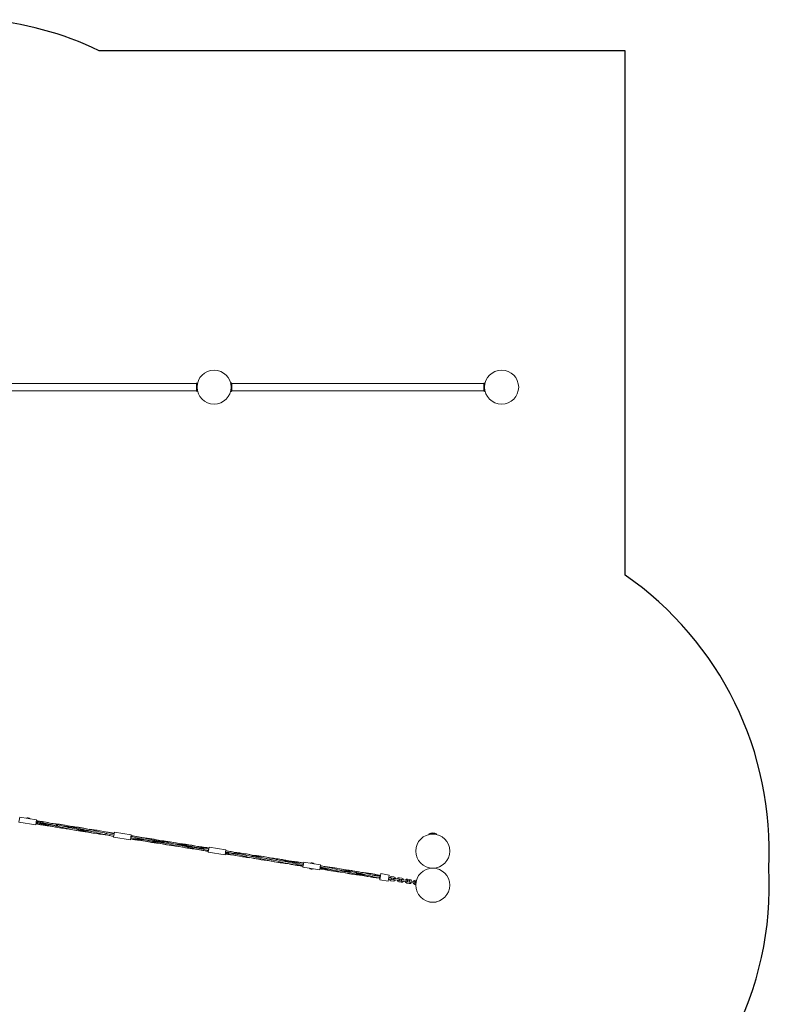
# Model space of a CAD drawing. Units: millimetres. Extents: x -4534 to 5005, y -3372 to 9989.
# Drawn here: x 1459 to 4979, y 1427 to 6051 of the extents above; entities that cross this region are included whole.
import ezdxf

# ---------------------------------------------------------------- set-up
doc = ezdxf.new("R2010")
doc.units = ezdxf.units.MM
doc.layers.add('Opvangzone', color=7, linetype='Continuous', true_color=0x00a19a)
doc.layers.add('Toestel 2D', color=7, linetype='Continuous', lineweight=20)

# ---------------------------------------------------------------- blocks, each defined once
blk = doc.blocks.new('WP-SC03-1')
at = {"layer": 'Opvangzone'}
blk.add_lwpolyline([(4976.5, 2066.6, 0.258768), (4301.9, 3442.9), (4301.9, 5905.2), (1832.1, 5905.2)], format="xyb", dxfattribs=at)
for centre, radius, start, end in [((1179.8, 4554.5), 1500, 64.2211, 85.8939), ((3398.6, 1986.6), 1580, 241.5717, 2.9023)]:
    blk.add_arc(centre, radius, start, end, dxfattribs=at)
at = {"layer": 'Toestel 2D'}
for p, q in [((1104.9, 4342.1), (2288.9, 4342.1)), ((1104.9, 4308.4), (2288.9, 4308.4)), ((2288.9, 4342.1), (2291.9, 4345.1)), ((2288.9, 4325.2), (2288.9, 4342.1)), ((2288.9, 4308.4), (2288.9, 4325.2)), ((2288.9, 4308.4), (2291.9, 4305.4)), ((2291.9, 4345.1), (2291.9, 4325.2)), ((2291.9, 4325.2), (2291.9, 4305.4)), ((2449.3, 4345.2), (2451.9, 4345.2)), ((2449.3, 4305.2), (2451.9, 4305.2)), ((2451.9, 4332.2), (2451.9, 4345.2)), ((2454.9, 4342.1), (2451.9, 4345.1)), ((2451.9, 4332.2), (2451.9, 4318.2)), ((2451.9, 4305.2), (2451.9, 4318.2)), ((2454.9, 4308.4), (2451.9, 4305.4)), ((3638.9, 4342.1), (2454.9, 4342.1)), ((2454.9, 4342.1), (2454.9, 4325.2)), ((2454.9, 4325.2), (2454.9, 4308.4)), ((3638.9, 4308.4), (2454.9, 4308.4)), ((3638.9, 4342.1), (3641.9, 4345.1)), ((3638.9, 4325.2), (3638.9, 4342.1)), ((3638.9, 4308.4), (3638.9, 4325.2)), ((3638.9, 4308.4), (3641.9, 4305.4)), ((3641.9, 4345.1), (3641.9, 4325.2)), ((3641.9, 4325.2), (3641.9, 4305.4)), ((1455.9, 2282.1), (1459.6, 2305.8)), ((1455.9, 2282.1), (1534.9, 2269.6)), ((1459.6, 2305.8), (1538.7, 2293.3)), ((1534.9, 2269.6), (1538.7, 2293.3)), ((1536.6, 2280.1), (1541.3, 2279.3)), ((1716.2, 2251.6), (1798.1, 2238.7)), ((1900.3, 2211.7), (1904.1, 2235.4)), ((1904.1, 2235.4), (1983.1, 2222.9)), ((1979.4, 2199.2), (1983.1, 2222.9)), ((3380.6, 2227.6), (3416.6, 2227.6)), ((3415.6, 2226.6), (3381.6, 2226.6)), ((3391.4, 2226.2), (3391.4, 2226.6)), ((3405.8, 2226.2), (3405.8, 2226.6)), ((1900.3, 2211.7), (1979.4, 2199.2)), ((1981.5, 2212.4), (1983.6, 2212.1)), ((2001.9, 2206.4), (2054.9, 2198)), ((2057.8, 2197.5), (2140.4, 2184.4)), ((2187.5, 2179.8), (2270.2, 2166.7)), ((2273.1, 2166.2), (2326, 2157.8)), ((2292.4, 2161.8), (2292.4, 2161.8)), ((2344.3, 2152.1), (2346.5, 2151.8)), ((2344.8, 2141.3), (2348.6, 2165)), ((2344.8, 2141.3), (2423.8, 2128.8)), ((2348.6, 2165), (2427.6, 2152.5)), ((2423.8, 2128.8), (2427.6, 2152.5)), ((2786.7, 2084.9), (2791.4, 2084.1)), ((2789.3, 2070.9), (2793, 2094.6)), ((2793, 2094.6), (2872, 2082.1)), ((2868.3, 2058.4), (2872, 2082.1)), ((2789.3, 2070.9), (2868.3, 2058.4)), ((2869.9, 2068.9), (2910.9, 2062.4)), ((2980.8, 2051.3), (2996.5, 2048.9)), ((3043.4, 2044.2), (3059.1, 2041.7)), ((3149.3, 2010.9), (3154, 2040.5)), ((3154, 2040.5), (3193.5, 2034.2)), ((3392.6, 2066.3), (3392.6, 2066.8)), ((3404.6, 2066.3), (3404.6, 2066.8)), ((3129.1, 2030.6), (3138.9, 2029.1)), ((3148.7, 2029.2), (3145.9, 2029.6)), ((3145.9, 2023.6), (3147.7, 2023.3)), ((3147.7, 2023.3), (3151.2, 2022.7)), ((3148.7, 2029.2), (3152.1, 2028.6)), ((3149.3, 2010.9), (3188.8, 2004.6)), ((3188.8, 2004.6), (3193.5, 2034.2)), ((3194.6, 2015.8), (3190.7, 2016.5)), ((3195.6, 2021.8), (3191.6, 2022.4)), ((3194.6, 2015.8), (3201.5, 2014.7)), ((3202.5, 2020.7), (3195.6, 2021.8)), ((3202.4, 2007.5), (3212.8, 2005.9)), ((3203.4, 2013.4), (3213.7, 2011.8)), ((3215, 2019.7), (3204.6, 2021.3)), ((3215.9, 2025.6), (3205.6, 2027.3)), ((3214.9, 2012.6), (3221.8, 2011.5)), ((3222.7, 2017.5), (3215.8, 2018.5)), ((3232.2, 2009.9), (3221.8, 2011.5)), ((3233.1, 2015.8), (3222.7, 2017.5)), ((3232.2, 2009.9), (3239.1, 2008.8)), ((3240, 2014.7), (3233.1, 2015.8)), ((3240, 2001.6), (3250.3, 1999.9)), ((3240.9, 2007.5), (3251.3, 2005.8)), ((3252.5, 2013.7), (3242.2, 2015.4)), ((3253.5, 2019.7), (3243.1, 2021.3)), ((3252.4, 2006.7), (3259.3, 2005.6)), ((3260.3, 2011.5), (3253.4, 2012.6)), ((3269.7, 2003.9), (3259.3, 2005.6)), ((3270.6, 2009.9), (3260.3, 2011.5)), ((3269.7, 2003.9), (3276.6, 2002.8)), ((3277.6, 2008.8), (3270.6, 2009.9)), ((3277.5, 1995.6), (3287.9, 1994)), ((3278.4, 2001.5), (3288.8, 1999.9)), ((3290.1, 2007.8), (3279.7, 2009.4)), ((3291, 2013.7), (3280.6, 2015.4)), ((3289.9, 2000.7), (3296.9, 1999.6)), ((3297.8, 2005.6), (3290.9, 2006.7)), ((3307.2, 1998), (3296.9, 1999.6)), ((3308.2, 2003.9), (3297.8, 2005.6)), ((3307.2, 1998), (3314.1, 1996.9)), ((3315.1, 2002.8), (3308.2, 2003.9)), ((3315, 1989.7), (3318.6, 1989.1)), ((3316, 1995.6), (3319, 1995.1)), ((3320.3, 2003), (3317.2, 2003.5)), ((3321.7, 2008.9), (3318.2, 2009.4)), ((3388.6, 1906.6), (3408.6, 1906.6))]:
    blk.add_line(p, q, dxfattribs=at)
for centre in [(2371.9, 4325.2), (3721.9, 4325.2), (3398.6, 2146.6), (3398.6, 1986.6)]:
    blk.add_circle(centre, 80, dxfattribs=at)
for centre, radius, start, end in [((1497.3, 2287.7), 15, 44.1301, 117.8699), ((3398.6, 2189.1), 42.5, 64.9424, 115.0576), ((3381.6, 2227.6), 1, 180, 270), ((3415.6, 2227.6), 1, 270, 0), ((2830.6, 2076.5), 15, 44.1301, 117.8699), ((2830.6, 2076.5), 15, 224.1301, 297.8699), ((3204, 2017.4), 10, 188.4576, 261), ((3204, 2017.4), 10, 81, 153.5424), ((3204, 2017.4), 4, 219.5904, 261), ((3202, 2017.7), 3, 261, 81), ((3204, 2017.4), 4, 81, 122.4096), ((3215.4, 2015.6), 3, 81, 261), ((3214.4, 2015.7), 10, 261, 333.5424), ((3214.4, 2015.7), 4, 261, 302.4096), ((3214.4, 2015.7), 4, 39.5904, 81), ((3214.4, 2015.7), 10, 8.4576, 81), ((3241.5, 2011.4), 10, 188.4576, 261), ((3241.5, 2011.4), 10, 81, 153.5424), ((3241.5, 2011.4), 4, 219.5904, 261), ((3239.6, 2011.8), 3, 261, 81), ((3241.5, 2011.4), 4, 81, 122.4096), ((3252.9, 2009.6), 3, 81, 261), ((3251.9, 2009.8), 10, 261, 333.5424), ((3251.9, 2009.8), 4, 261, 302.4096), ((3251.9, 2009.8), 4, 39.5904, 81), ((3251.9, 2009.8), 10, 8.4576, 81), ((3279.1, 2005.5), 10, 188.4576, 261), ((3279.1, 2005.5), 10, 81, 153.5424), ((3279.1, 2005.5), 4, 219.5904, 261), ((3277.1, 2005.8), 3, 261, 81), ((3279.1, 2005.5), 4, 81, 122.4096), ((3290.4, 2003.7), 3, 81, 261), ((3289.4, 2003.9), 10, 261, 333.5424), ((3289.4, 2003.9), 4, 261, 302.4096), ((3289.4, 2003.9), 4, 39.5904, 81), ((3289.4, 2003.9), 10, 8.4576, 81), ((3316.6, 1999.5), 10, 188.4576, 261), ((3316.6, 1999.5), 10, 81, 153.5424), ((3316.6, 1999.5), 4, 219.5904, 261), ((3314.6, 1999.9), 3, 261, 81), ((3316.6, 1999.5), 4, 81, 122.4096), ((3389.1, 1926.6), 20, 242.9561, 268.4306), ((3408, 1926.6), 20, 271.5694, 297.0439)]:
    blk.add_arc(centre, radius, start, end, dxfattribs=at)
for points in [[(1563.5, 2269.1), (1554.2, 2270.6), (1544.9, 2272.3), (1535.6, 2274.2)], [(1536.3, 2278.3), (1543, 2277.3), (1549.8, 2276.5), (1556.6, 2275.6)], [(1537.9, 2288.7), (1547.3, 2287.6), (1556.7, 2286.4), (1566, 2284.9)], [(1606.4, 2263.7), (1592, 2265.1), (1577.7, 2266.9), (1563.5, 2269.1)], [(1586.4, 2274.9), (1593.4, 2273.3), (1600.5, 2271.8), (1607.6, 2270.2)], [(1608.7, 2276.7), (1608.9, 2276.7), (1609.1, 2276.7), (1609.3, 2276.7)], [(1631, 2267.9), (1633.5, 2267.6), (1636, 2267.4), (1638.5, 2267.1)], [(1628.5, 2263.8), (1633.1, 2263.2), (1637.6, 2262.6), (1642.2, 2262.1)], [(1692.1, 2250.1), (1691.9, 2250.2), (1691.6, 2250.2), (1691.4, 2250.2)], [(1694.3, 2263.2), (1708.7, 2261.8), (1723, 2260), (1737.2, 2257.8)], [(1777.8, 2236.6), (1763.4, 2238), (1749, 2239.7), (1734.7, 2242)], [(1737.2, 2257.8), (1746, 2256.4), (1754.8, 2254.8), (1763.5, 2253.1)], [(1755.3, 2245.5), (1767.2, 2244.2), (1779.1, 2243.1), (1791, 2241.9)], [(1857.7, 2237.7), (1860.3, 2237.2), (1862.9, 2236.6), (1865.5, 2236.1)], [(1901, 2215.7), (1888.4, 2217.8), (1875.9, 2220.3), (1863.4, 2223)], [(1865.4, 2236.1), (1878.2, 2234.8), (1890.8, 2233.3), (1903.5, 2231.4)], [(1865.4, 2236.1), (1878.1, 2234.9), (1890.8, 2233.3), (1903.5, 2231.4)], [(2013.7, 2202.8), (2020.8, 2201.5), (2027.9, 2200.3), (2035, 2199.2)], [(2034.4, 2195.9), (2034.2, 2196), (2034, 2196), (2033.8, 2196)], [(2036.8, 2208.9), (2051.1, 2207.5), (2065.4, 2205.8), (2079.6, 2203.6)], [(2120, 2182.4), (2105.7, 2183.8), (2091.3, 2185.5), (2077.1, 2187.8)], [(2079.6, 2203.6), (2093.9, 2201.3), (2108, 2198.5), (2122.1, 2195.4)], [(2207.9, 2181.8), (2222.3, 2180.4), (2236.6, 2178.7), (2250.8, 2176.5)], [(2248.3, 2160.6), (2234.1, 2162.9), (2219.9, 2165.7), (2205.8, 2168.8)], [(2291.1, 2155.3), (2276.8, 2156.7), (2262.5, 2158.4), (2248.3, 2160.6)], [(2293.4, 2168.3), (2293.7, 2168.3), (2293.9, 2168.3), (2294.1, 2168.2)], [(2344.2, 2152.2), (2345, 2152.1), (2345.7, 2152), (2346.5, 2151.9)], [(2462.5, 2128.1), (2449.8, 2129.4), (2437.1, 2130.9), (2424.4, 2132.8)], [(2426.9, 2148.5), (2439.5, 2146.4), (2452.1, 2143.9), (2464.5, 2141.2)], [(2470.2, 2126.5), (2467.6, 2127), (2465, 2127.6), (2462.4, 2128.2)], [(2550.1, 2127.6), (2564.6, 2126.2), (2578.9, 2124.5), (2593.2, 2122.2)], [(2590.7, 2106.4), (2576.5, 2108.7), (2562.4, 2111.5), (2548.3, 2114.5)], [(2635.7, 2114.1), (2638.3, 2113.8), (2640.9, 2113.6), (2643.6, 2113.3)], [(2719.3, 2087.5), (2719.1, 2087.5), (2718.8, 2087.5), (2718.6, 2087.5)], [(2762.6, 2083.9), (2748.6, 2087.4), (2734.5, 2090.9), (2720.4, 2094)], [(2733.7, 2099.2), (2744, 2098.1), (2754.2, 2096.7), (2764.4, 2095.1)], [(2764.4, 2095.1), (2773.7, 2093.6), (2783, 2091.9), (2792.3, 2090.1)], [(2788.5, 2084.4), (2789.4, 2084.3), (2790.4, 2084.1), (2791.3, 2084)], [(2790, 2075.5), (2780.6, 2076.6), (2771.2, 2077.8), (2761.9, 2079.3)], [(2890.4, 2060.4), (2883.2, 2061.1), (2876.1, 2061.8), (2869, 2062.7)], [(2890.4, 2060.4), (2883.2, 2061.1), (2876.1, 2061.8), (2869, 2062.7)], [(2870.1, 2069.7), (2883, 2067.4), (2896, 2065.1), (2909, 2062.9)], [(2871.3, 2077.8), (2878.5, 2076.4), (2885.6, 2074.9), (2892.7, 2073.4)], [(2933.1, 2052.2), (2918.9, 2054.4), (2904.7, 2057.2), (2890.6, 2060.3)], [(2892.8, 2073.4), (2907.1, 2072), (2921.4, 2070.2), (2935.6, 2068)], [(2976, 2046.8), (2961.6, 2048.2), (2947.3, 2049.9), (2933.1, 2052.2)], [(2956, 2058), (2963, 2056.4), (2970.1, 2054.9), (2977.2, 2053.3)], [(2977, 2052.4), (2980.8, 2051.8), (2984.5, 2051.3), (2988.3, 2050.8)], [(2978.3, 2059.8), (2978.5, 2059.8), (2978.7, 2059.8), (2978.9, 2059.8)], [(3028.1, 2047.9), (3032.7, 2047.4), (3037.3, 2046.8), (3041.8, 2046.2)], [(3063.9, 2046.3), (3078.3, 2044.8), (3092.6, 2043.1), (3106.8, 2040.9)], [(3106.8, 2040.9), (3121, 2038.6), (3135.1, 2035.9), (3149.2, 2032.8)], [(3061.6, 2033.2), (3061.4, 2033.3), (3061.2, 2033.3), (3061, 2033.3)], [(3113.7, 2034.4), (3126.6, 2032.8), (3139.4, 2031), (3152.2, 2028.9)], [(3130.9, 2030.2), (3133.5, 2029.8), (3136.1, 2029.3), (3138.7, 2028.9)], [(3137.2, 2028.7), (3137.7, 2028.7), (3138.1, 2028.6), (3138.5, 2028.5)], [(3150.6, 2019), (3149.5, 2019.2), (3148.4, 2019.4), (3147.4, 2019.7)], [(3149.4, 2032.7), (3150.5, 2032.6), (3151.6, 2032.5), (3152.7, 2032.4)], [(3149.5, 2032.7), (3150.6, 2032.6), (3151.7, 2032.5), (3152.7, 2032.4)]]:
    blk.add_open_spline(points, degree=3, dxfattribs=at)
for points, knots in [([(1606.5, 2263.7), (1600.3, 2264.3), (1594, 2265), (1581.6, 2266.5), (1575.3, 2267.3), (1558.4, 2269.8), (1547.8, 2271.7), (1536.7, 2273.9), (1536.1, 2274), (1535.6, 2274.1)], [8.695831, 8.695831, 8.695831, 8.695831, 10.582536, 10.582536, 12.473828, 12.473828, 15.72921, 15.72921, 15.887703, 15.887703, 15.887703, 15.887703]), ([(1692.2, 2250.1), (1682.6, 2251.1), (1673, 2252.2), (1640.9, 2256.5), (1618.6, 2260.8), (1576.5, 2270.6), (1556.6, 2275.8), (1536.6, 2280.4)], [4.342676, 4.342676, 4.342676, 4.342676, 7.242079, 7.242079, 14.077042, 14.077042, 20.229911, 20.229911, 20.229911, 20.229911]), ([(1536.9, 2282.1), (1541.5, 2281.3), (1546.1, 2280.4), (1550.7, 2279.6), (1573.4, 2275.4), (1596.1, 2271.2), (1618.9, 2267.3), (1620.9, 2266.9), (1623, 2266.6), (1625, 2266.2)], [7.340452, 7.340452, 7.340452, 7.340452, 7.594314, 7.594314, 7.594314, 8.850795, 8.850795, 8.850795, 8.963835, 8.963835, 8.963835, 8.963835]), ([(1537.7, 2287), (1539.9, 2286.5), (1542.2, 2285.9), (1551.4, 2283.7), (1558.3, 2282), (1565.3, 2280.3)], [18.895102, 18.895102, 18.895102, 18.895102, 19.593345, 19.593345, 21.73846, 21.73846, 21.73846, 21.73846]), ([(1537.9, 2288.7), (1557.6, 2286.4), (1577.2, 2283.3), (1600.6, 2278.5), (1604.7, 2277.6), (1608.7, 2276.7)], [10.202171, 10.202171, 10.202171, 10.202171, 16.156589, 16.156589, 17.404421, 17.404421, 17.404421, 17.404421]), ([(1565.3, 2280.3), (1577, 2277.4), (1588.7, 2274.5), (1601.9, 2271.5), (1603.3, 2271.2), (1605.3, 2270.7), (1605.8, 2270.6), (1606.6, 2270.4), (1606.8, 2270.4), (1607.1, 2270.3), (1607.3, 2270.3), (1607.5, 2270.3), (1607.5, 2270.2), (1607.6, 2270.2), (1607.6, 2270.2), (1607.6, 2270.2), (1607.6, 2270.2), (1607.6, 2270.2)], [0, 0, 0, 0, 3.617343, 3.617343, 4.061771, 4.061771, 4.228431, 4.228431, 4.290928, 4.290928, 4.336128, 4.336128, 4.347428, 4.347428, 4.348134, 4.348134, 4.348346, 4.348346, 4.348346, 4.348346]), ([(1566, 2284.9), (1589.8, 2281.2), (1613.3, 2275.9), (1647.8, 2267.5), (1658.9, 2264.7), (1675.7, 2260.7), (1681.5, 2259.3), (1688.3, 2257.8), (1689.4, 2257.5), (1691.3, 2257.1), (1692.1, 2256.9), (1693, 2256.7), (1693, 2256.7), (1693.1, 2256.7), (1693.1, 2256.7), (1693.1, 2256.7), (1693.1, 2256.7), (1693.2, 2256.7), (1693.2, 2256.7), (1693.2, 2256.7), (1693.2, 2256.7), (1693.2, 2256.7)], [0, 0, 0, 0, 7.242079, 7.242079, 10.656412, 10.656412, 12.43739, 12.43739, 12.771294, 12.771294, 13.021721, 13.021721, 13.03346, 13.03346, 13.03911, 13.03911, 13.041935, 13.041935, 13.042641, 13.042641, 13.042853, 13.042853, 13.042853, 13.042853]), ([(1734.7, 2242), (1711, 2245.8), (1687.4, 2251), (1652.9, 2259.4), (1641.8, 2262.2), (1625, 2266.2), (1619.2, 2267.6), (1612.4, 2269.2), (1611.3, 2269.4), (1609.4, 2269.8), (1608.6, 2270), (1607.7, 2270.2), (1607.7, 2270.2), (1607.6, 2270.2), (1607.6, 2270.2), (1607.6, 2270.2), (1607.6, 2270.2), (1607.6, 2270.2), (1607.6, 2270.2), (1607.6, 2270.2), (1607.6, 2270.2), (1607.6, 2270.2)], [0, 0, 0, 0, 7.242079, 7.242079, 10.656412, 10.656412, 12.43739, 12.43739, 12.771294, 12.771294, 13.021721, 13.021721, 13.03346, 13.03346, 13.03911, 13.03911, 13.041935, 13.041935, 13.042641, 13.042641, 13.042853, 13.042853, 13.042853, 13.042853]), ([(1608.6, 2276.8), (1618.2, 2275.8), (1627.7, 2274.8), (1659.8, 2270.4), (1682.1, 2266.1), (1726.6, 2255.8), (1748.8, 2249.9), (1772.5, 2244.5), (1773.9, 2244.2), (1776.3, 2243.7), (1777.3, 2243.4), (1778.5, 2243.2), (1778.6, 2243.2), (1778.7, 2243.1), (1778.7, 2243.1), (1778.7, 2243.1), (1778.8, 2243.1), (1778.8, 2243.1), (1778.8, 2243.1), (1778.8, 2243.1)], [4.342676, 4.342676, 4.342676, 4.342676, 7.242079, 7.242079, 14.077042, 14.077042, 20.947496, 20.947496, 21.376166, 21.376166, 21.697668, 21.697668, 21.727809, 21.727809, 21.733459, 21.733459, 21.734871, 21.734871, 21.735136, 21.735136, 21.735136, 21.735136]), ([(1644.8, 2272.4), (1647.4, 2272), (1650.1, 2271.6), (1666.6, 2269), (1680.4, 2266.2), (1694.2, 2263.2)], [12.353883, 12.353883, 12.353883, 12.353883, 13.151611, 13.151611, 17.394828, 17.394828, 17.394828, 17.394828]), ([(1655.9, 2254.5), (1653.3, 2254.9), (1650.7, 2255.3), (1634.2, 2257.9), (1620.4, 2260.7), (1606.6, 2263.7)], [12.353883, 12.353883, 12.353883, 12.353883, 13.151611, 13.151611, 17.38358, 17.38358, 17.38358, 17.38358]), ([(1658.5, 2264.8), (1666.8, 2263.8), (1675.2, 2262.7), (1683.4, 2261.5), (1701.7, 2258.8), (1719.9, 2255.6), (1738, 2251.9), (1751.6, 2249.1), (1765.2, 2246.1), (1778.8, 2243.1)], [9.566689, 9.566689, 9.566689, 9.566689, 10.022636, 10.022636, 10.022636, 11.027109, 11.027109, 11.027109, 11.780995, 11.780995, 11.780995, 11.780995]), ([(1777.7, 2236.6), (1759.9, 2238.3), (1742.1, 2240.6), (1713.7, 2245.6), (1702.9, 2247.8), (1692.1, 2250.2)], [8.69768, 8.69768, 8.69768, 8.69768, 14.077042, 14.077042, 17.38838, 17.38838, 17.38838, 17.38838]), ([(1735.4, 2246.6), (1723.7, 2249.5), (1712, 2252.4), (1698.8, 2255.4), (1697.4, 2255.7), (1695.4, 2256.2), (1694.9, 2256.3), (1694.1, 2256.5), (1693.9, 2256.5), (1693.6, 2256.6), (1693.4, 2256.6), (1693.2, 2256.7), (1693.2, 2256.7), (1693.2, 2256.7), (1693.2, 2256.7), (1693.2, 2256.7), (1693.2, 2256.7), (1693.2, 2256.7)], [0, 0, 0, 0, 3.617343, 3.617343, 4.061771, 4.061771, 4.228431, 4.228431, 4.290928, 4.290928, 4.336128, 4.336128, 4.347428, 4.347428, 4.348134, 4.348134, 4.348346, 4.348346, 4.348346, 4.348346]), ([(1694.3, 2263.2), (1705.2, 2262.1), (1716.1, 2260.9), (1749.5, 2256.1), (1771.8, 2251.6), (1817.4, 2240.9), (1840.8, 2234.8), (1864.4, 2229.6)], [8.706739, 8.706739, 8.706739, 8.706739, 12.006507, 12.006507, 18.84147, 18.84147, 26.083549, 26.083549, 26.083549, 26.083549]), ([(1863.2, 2223.1), (1848.5, 2224.5), (1833.8, 2226.3), (1798.1, 2232), (1777.1, 2236.5), (1749.3, 2243.2), (1742.4, 2244.9), (1735.4, 2246.6)], [8.712864, 8.712864, 8.712864, 8.712864, 13.151611, 13.151611, 19.593345, 19.593345, 21.73846, 21.73846, 21.73846, 21.73846]), ([(1863.2, 2223.1), (1853.6, 2224), (1844.1, 2225), (1815.5, 2228.9), (1796.6, 2232.4), (1777.7, 2236.6)], [4.363669, 4.363669, 4.363669, 4.363669, 7.242079, 7.242079, 13.040717, 13.040717, 13.040717, 13.040717]), ([(1901, 2215.7), (1891.5, 2217.3), (1882.1, 2219), (1869.2, 2221.7), (1865.7, 2222.5), (1861, 2223.5), (1859.8, 2223.8), (1835.1, 2229.4), (1811.7, 2235.6), (1785.5, 2241.6), (1782.7, 2242.2), (1779.7, 2242.9), (1779.4, 2243), (1779.1, 2243), (1779, 2243.1), (1778.9, 2243.1), (1778.9, 2243.1), (1778.8, 2243.1), (1778.8, 2243.1), (1778.8, 2243.1), (1778.8, 2243.1), (1778.8, 2243.1), (1778.8, 2243.1), (1778.8, 2243.1)], [13.545111, 13.545111, 13.545111, 13.545111, 16.423861, 16.423861, 17.508696, 17.508696, 17.870297, 17.870297, 25.112376, 25.112376, 25.965692, 25.965692, 26.045689, 26.045689, 26.068289, 26.068289, 26.079589, 26.079589, 26.085239, 26.085239, 26.085945, 26.085945, 26.086157, 26.086157, 26.086157, 26.086157]), ([(1779.8, 2249.7), (1799, 2247.8), (1818.1, 2245.3), (1859.1, 2237.8), (1881, 2232.6), (1902.8, 2227.3)], [8.690951, 8.690951, 8.690951, 8.690951, 14.493057, 14.493057, 21.233384, 21.233384, 21.233384, 21.233384]), ([(1787.6, 2248.9), (1794.6, 2248.1), (1801.5, 2247.3), (1813.3, 2245.7), (1818, 2245), (1822.8, 2244.2)], [5.130772, 5.130772, 5.130772, 5.130772, 7.242079, 7.242079, 8.69403, 8.69403, 8.69403, 8.69403]), ([(1901.8, 2220.7), (1891.9, 2223.1), (1882, 2225.6), (1869.5, 2228.4), (1866.9, 2229), (1864.4, 2229.6)], [17.88934, 17.88934, 17.88934, 17.88934, 20.947496, 20.947496, 21.735216, 21.735216, 21.735216, 21.735216]), ([(2034.6, 2195.9), (2025, 2196.8), (2015.4, 2197.9), (1997.2, 2200.4), (1988.6, 2201.8), (1980, 2203.3)], [4.342676, 4.342676, 4.342676, 4.342676, 7.242079, 7.242079, 9.864269, 9.864269, 9.864269, 9.864269]), ([(1998.3, 2200.3), (1995.7, 2200.7), (1993.1, 2201.1), (1987, 2202.1), (1983.5, 2202.6), (1980, 2203.3)], [12.353883, 12.353883, 12.353883, 12.353883, 13.151611, 13.151611, 14.21386, 14.21386, 14.21386, 14.21386]), ([(2077.1, 2187.8), (2053.3, 2191.5), (2029.8, 2196.8), (1997.9, 2204.6), (1989.4, 2206.7), (1980.9, 2208.7)], [0, 0, 0, 0, 7.242079, 7.242079, 9.864911, 9.864911, 9.864911, 9.864911]), ([(1981.9, 2215.3), (1992.1, 2212.8), (2002.2, 2210.3), (2018.1, 2206.4), (2023.9, 2205.1), (2030.7, 2203.5), (2031.8, 2203.3), (2033.7, 2202.9), (2034.5, 2202.7), (2035.4, 2202.5), (2035.4, 2202.5), (2035.5, 2202.5), (2035.5, 2202.5), (2035.5, 2202.5), (2035.5, 2202.4), (2035.6, 2202.4), (2035.6, 2202.4), (2035.6, 2202.4), (2035.6, 2202.4), (2035.6, 2202.4)], [7.523499, 7.523499, 7.523499, 7.523499, 10.656412, 10.656412, 12.43739, 12.43739, 12.771294, 12.771294, 13.021721, 13.021721, 13.03346, 13.03346, 13.03911, 13.03911, 13.041935, 13.041935, 13.042641, 13.042641, 13.042853, 13.042853, 13.042853, 13.042853]), ([(1982.5, 2218.8), (2004, 2215.8), (2025.4, 2211.6), (2069, 2201.6), (2091.2, 2195.7), (2114.9, 2190.3), (2116.3, 2190), (2118.7, 2189.4), (2119.7, 2189.2), (2120.9, 2188.9), (2121, 2188.9), (2121.1, 2188.9), (2121.1, 2188.9), (2121.1, 2188.9), (2121.2, 2188.9), (2121.2, 2188.9), (2121.2, 2188.9), (2121.2, 2188.9)], [7.523492, 7.523492, 7.523492, 7.523492, 14.077042, 14.077042, 20.947496, 20.947496, 21.376166, 21.376166, 21.697668, 21.697668, 21.727809, 21.727809, 21.733459, 21.733459, 21.734871, 21.734871, 21.735136, 21.735136, 21.735136, 21.735136]), ([(1991.9, 2217.5), (1996, 2216.8), (2000.1, 2216.1), (2009.6, 2214.5), (2015.1, 2213.5), (2025.9, 2211.3), (2031.2, 2210.2), (2036.6, 2209)], [12.823038, 12.823038, 12.823038, 12.823038, 14.077042, 14.077042, 15.737865, 15.737865, 17.390147, 17.390147, 17.390147, 17.390147]), ([(2120, 2182.4), (2112.1, 2183.1), (2104.1, 2184), (2088.3, 2186.1), (2080.3, 2187.2), (2061.8, 2190.3), (2051.2, 2192.3), (2038.5, 2195), (2036.4, 2195.5), (2034.4, 2195.9)], [8.702244, 8.702244, 8.702244, 8.702244, 11.108606, 11.108606, 13.515655, 13.515655, 16.771037, 16.771037, 17.408183, 17.408183, 17.408183, 17.408183]), ([(2077.8, 2192.4), (2066.1, 2195.3), (2054.4, 2198.2), (2041.2, 2201.2), (2039.8, 2201.5), (2037.8, 2201.9), (2037.3, 2202.1), (2036.5, 2202.2), (2036.3, 2202.3), (2036, 2202.4), (2035.8, 2202.4), (2035.6, 2202.4), (2035.6, 2202.4), (2035.6, 2202.4), (2035.6, 2202.4), (2035.6, 2202.4), (2035.6, 2202.4), (2035.6, 2202.4)], [0, 0, 0, 0, 3.617343, 3.617343, 4.061771, 4.061771, 4.228431, 4.228431, 4.290928, 4.290928, 4.336128, 4.336128, 4.347428, 4.347428, 4.348134, 4.348134, 4.348346, 4.348346, 4.348346, 4.348346]), ([(2036.6, 2209), (2057.8, 2206.9), (2079, 2204), (2122.2, 2195.8), (2144.4, 2190.3), (2177.6, 2182.1), (2188.7, 2179.4), (2201.3, 2176.5), (2202.8, 2176.2), (2204.8, 2175.8), (2205.3, 2175.7), (2206, 2175.5), (2206.2, 2175.4), (2206.5, 2175.4), (2206.6, 2175.4), (2206.7, 2175.3), (2206.7, 2175.3), (2206.7, 2175.3), (2206.7, 2175.3), (2206.8, 2175.3), (2206.8, 2175.3), (2206.8, 2175.3)], [8.695871, 8.695871, 8.695871, 8.695871, 15.112944, 15.112944, 21.947907, 21.947907, 25.37994, 25.37994, 25.82508, 25.82508, 25.992006, 25.992006, 26.054604, 26.054604, 26.077204, 26.077204, 26.082854, 26.082854, 26.085679, 26.085679, 26.086032, 26.086032, 26.086032, 26.086032]), ([(2205.6, 2168.8), (2190.9, 2170.3), (2176.2, 2172), (2140.5, 2177.8), (2119.5, 2182.3), (2091.7, 2189), (2084.8, 2190.7), (2077.8, 2192.4)], [8.712859, 8.712859, 8.712859, 8.712859, 13.151611, 13.151611, 19.593345, 19.593345, 21.73846, 21.73846, 21.73846, 21.73846]), ([(2086.5, 2197.1), (2097.5, 2195.7), (2108.5, 2194.2), (2119.4, 2192.5), (2137.5, 2189.7), (2155.5, 2186.3), (2173.5, 2182.5), (2184.6, 2180.2), (2195.7, 2177.8), (2206.8, 2175.3)], [17.420845, 17.420845, 17.420845, 17.420845, 18.023253, 18.023253, 18.023253, 19.018326, 19.018326, 19.018326, 19.634969, 19.634969, 19.634969, 19.634969]), ([(2205.6, 2168.8), (2196, 2169.7), (2186.5, 2170.8), (2157.9, 2174.7), (2138.9, 2178.2), (2120, 2182.4)], [4.363664, 4.363664, 4.363664, 4.363664, 7.242079, 7.242079, 13.056223, 13.056223, 13.056223, 13.056223]), ([(2291.2, 2155.3), (2282.7, 2156.1), (2274.1, 2157), (2257.1, 2159.3), (2248.7, 2160.5), (2229.6, 2163.8), (2219, 2165.9), (2204.8, 2169), (2201.3, 2169.8), (2196.6, 2170.8), (2195.5, 2171.1), (2170.8, 2176.8), (2147.4, 2183), (2123.2, 2188.4), (2122.5, 2188.6), (2121.7, 2188.8), (2121.5, 2188.8), (2121.3, 2188.9), (2121.3, 2188.9), (2121.2, 2188.9), (2121.2, 2188.9), (2121.2, 2188.9), (2121.2, 2188.9), (2121.2, 2188.9)], [8.703959, 8.703959, 8.703959, 8.703959, 11.284902, 11.284902, 13.863784, 13.863784, 17.119165, 17.119165, 18.204, 18.204, 18.565601, 18.565601, 25.80768, 25.80768, 26.021004, 26.021004, 26.061003, 26.061003, 26.083603, 26.083603, 26.085015, 26.085015, 26.085722, 26.085722, 26.085722, 26.085722]), ([(2122.2, 2195.4), (2137, 2194), (2151.7, 2192.2), (2187.4, 2186.5), (2208.4, 2181.9), (2236.2, 2175.2), (2243.1, 2173.5), (2250.1, 2171.8)], [8.70201, 8.70201, 8.70201, 8.70201, 13.151611, 13.151611, 19.593345, 19.593345, 21.73846, 21.73846, 21.73846, 21.73846]), ([(2122.3, 2195.4), (2131.8, 2194.5), (2141.4, 2193.4), (2170, 2189.5), (2189, 2186), (2207.9, 2181.8)], [4.352917, 4.352917, 4.352917, 4.352917, 7.242079, 7.242079, 13.056223, 13.056223, 13.056223, 13.056223]), ([(2189.3, 2179.3), (2204.3, 2176.8), (2219.3, 2174.1), (2234.3, 2171.4), (2253.6, 2167.8), (2272.9, 2164.2), (2292.2, 2160.8)], [19.310622, 19.310622, 19.310622, 19.310622, 20.139309, 20.139309, 20.139309, 21.20575, 21.20575, 21.20575, 21.20575]), ([(2345.4, 2145.4), (2323.9, 2148.4), (2302.5, 2152.6), (2258.9, 2162.7), (2236.7, 2168.5), (2213, 2173.9), (2211.6, 2174.2), (2209.2, 2174.8), (2208.2, 2175), (2207, 2175.3), (2206.9, 2175.3), (2206.8, 2175.3), (2206.8, 2175.3), (2206.8, 2175.3), (2206.8, 2175.3), (2206.8, 2175.3), (2206.8, 2175.3), (2206.8, 2175.3)], [7.523492, 7.523492, 7.523492, 7.523492, 14.077042, 14.077042, 20.947496, 20.947496, 21.376166, 21.376166, 21.697668, 21.697668, 21.727809, 21.727809, 21.733459, 21.733459, 21.734871, 21.734871, 21.735136, 21.735136, 21.735136, 21.735136]), ([(2207.3, 2178.6), (2214.1, 2177.5), (2221, 2176.4), (2227.8, 2175.1), (2245.8, 2171.9), (2263.7, 2168.1), (2281.6, 2164.1), (2285.2, 2163.4), (2288.8, 2162.6), (2292.4, 2161.8)], [19.634954, 19.634954, 19.634954, 19.634954, 20.012463, 20.012463, 20.012463, 21.005714, 21.005714, 21.005714, 21.205754, 21.205754, 21.205754, 21.205754]), ([(2207.8, 2181.9), (2227.9, 2179.9), (2247.9, 2177.2), (2276.3, 2172), (2284.9, 2170.2), (2293.4, 2168.3)], [8.699266, 8.699266, 8.699266, 8.699266, 14.765062, 14.765062, 17.394589, 17.394589, 17.394589, 17.394589]), ([(2250.8, 2176.5), (2274.6, 2172.7), (2298.1, 2167.4), (2330.1, 2159.7), (2338.6, 2157.5), (2347, 2155.5)], [0, 0, 0, 0, 7.242079, 7.242079, 9.864911, 9.864911, 9.864911, 9.864911]), ([(2250.1, 2171.8), (2261.8, 2168.9), (2273.5, 2166.1), (2286.7, 2163), (2288.1, 2162.7), (2290.1, 2162.3), (2290.6, 2162.2), (2291.4, 2162), (2291.6, 2161.9), (2291.9, 2161.9), (2292.1, 2161.8), (2292.3, 2161.8), (2292.3, 2161.8), (2292.3, 2161.8), (2292.4, 2161.8), (2292.4, 2161.8), (2292.4, 2161.8), (2292.4, 2161.8)], [0, 0, 0, 0, 3.617343, 3.617343, 4.061771, 4.061771, 4.228431, 4.228431, 4.290928, 4.290928, 4.336128, 4.336128, 4.347428, 4.347428, 4.348134, 4.348134, 4.348346, 4.348346, 4.348346, 4.348346]), ([(2281.2, 2164.3), (2288.6, 2163.3), (2296, 2162.2), (2303.5, 2161.2), (2311, 2160.1), (2318.6, 2159), (2326.1, 2157.8)], [20.9990575, 20.9990575, 20.9990575, 20.9990575, 21.4061805, 21.4061805, 21.4061805, 21.8212301, 21.8212301, 21.8212301, 21.8212301]), ([(2336, 2146.8), (2331.9, 2147.4), (2327.8, 2148.1), (2318.3, 2149.7), (2312.9, 2150.8), (2302, 2152.9), (2296.6, 2154.1), (2291.2, 2155.3)], [12.823038, 12.823038, 12.823038, 12.823038, 14.077042, 14.077042, 15.737865, 15.737865, 17.400098, 17.400098, 17.400098, 17.400098]), ([(2346, 2148.9), (2335.9, 2151.4), (2325.7, 2153.9), (2309.8, 2157.8), (2304, 2159.1), (2297.2, 2160.7), (2296.1, 2160.9), (2294.2, 2161.4), (2293.4, 2161.5), (2292.5, 2161.7), (2292.5, 2161.7), (2292.4, 2161.8), (2292.4, 2161.8), (2292.4, 2161.8), (2292.4, 2161.8), (2292.4, 2161.8), (2292.4, 2161.8), (2292.4, 2161.8), (2292.4, 2161.8), (2292.4, 2161.8)], [7.523499, 7.523499, 7.523499, 7.523499, 10.656412, 10.656412, 12.43739, 12.43739, 12.771294, 12.771294, 13.021721, 13.021721, 13.03346, 13.03346, 13.03911, 13.03911, 13.041935, 13.041935, 13.042641, 13.042641, 13.042853, 13.042853, 13.042853, 13.042853]), ([(2293.4, 2168.3), (2303, 2167.4), (2312.5, 2166.3), (2330.7, 2163.8), (2339.3, 2162.5), (2347.9, 2160.9)], [4.342676, 4.342676, 4.342676, 4.342676, 7.242079, 7.242079, 9.864269, 9.864269, 9.864269, 9.864269]), ([(2329.6, 2163.9), (2332.2, 2163.5), (2334.9, 2163.1), (2341, 2162.2), (2344.4, 2161.6), (2347.9, 2161)], [12.353883, 12.353883, 12.353883, 12.353883, 13.151611, 13.151611, 14.21386, 14.21386, 14.21386, 14.21386]), ([(2462.5, 2128.1), (2458.1, 2128.5), (2453.6, 2129), (2440.9, 2130.5), (2432.7, 2131.5), (2424.4, 2132.8)], [8.693619, 8.693619, 8.693619, 8.693619, 10.037107, 10.037107, 12.541097, 12.541097, 12.541097, 12.541097]), ([(2548.2, 2114.5), (2529, 2116.4), (2509.8, 2119), (2468.8, 2126.4), (2446.9, 2131.6), (2425.1, 2137)], [8.68354, 8.68354, 8.68354, 8.68354, 14.493057, 14.493057, 21.233384, 21.233384, 21.233384, 21.233384]), ([(2425.7, 2140.5), (2430.6, 2139.6), (2435.5, 2138.7), (2440.4, 2137.8), (2453.9, 2135.4), (2467.5, 2133), (2481, 2130.7)], [23.652568, 23.652568, 23.652568, 23.652568, 23.923981, 23.923981, 23.923981, 24.671099, 24.671099, 24.671099, 24.671099]), ([(2426.1, 2143.5), (2436.1, 2141.1), (2446, 2138.7), (2458.4, 2135.8), (2461, 2135.2), (2463.6, 2134.7)], [17.88934, 17.88934, 17.88934, 17.88934, 20.947496, 20.947496, 21.735216, 21.735216, 21.735216, 21.735216]), ([(2426.9, 2148.5), (2443.5, 2145.7), (2459.9, 2142.4), (2498.5, 2133.4), (2520.5, 2127.6), (2544.1, 2122.2), (2545.5, 2121.9), (2547.4, 2121.5), (2548, 2121.4), (2548.7, 2121.2), (2548.9, 2121.2), (2549.1, 2121.1), (2549.1, 2121.1), (2549.1, 2121.1), (2549.1, 2121.1), (2549.1, 2121.1), (2549.2, 2121.1), (2549.2, 2121.1), (2549.2, 2121.1), (2549.2, 2121.1)], [13.546711, 13.546711, 13.546711, 13.546711, 18.591675, 18.591675, 25.426639, 25.426639, 25.8555, 25.8555, 26.016323, 26.016323, 26.076631, 26.076631, 26.082281, 26.082281, 26.085106, 26.085106, 26.085813, 26.085813, 26.086024, 26.086024, 26.086024, 26.086024]), ([(2633.7, 2101), (2615.9, 2102.8), (2598.1, 2105), (2558, 2112), (2535.7, 2117.3), (2496.9, 2126.8), (2480.2, 2131), (2463.6, 2134.7)], [8.69768, 8.69768, 8.69768, 8.69768, 14.077042, 14.077042, 20.947496, 20.947496, 26.082875, 26.082875, 26.082875, 26.082875]), ([(2464.1, 2137.9), (2476.2, 2136), (2488.4, 2133.8), (2500.4, 2131.4), (2516.7, 2128.2), (2532.9, 2124.7), (2549.2, 2121.1)], [24.347343, 24.347343, 24.347343, 24.347343, 25.016874, 25.016874, 25.016874, 25.918154, 25.918154, 25.918154, 25.918154]), ([(2464.7, 2141.2), (2479.4, 2139.7), (2494.1, 2137.9), (2529.8, 2132.2), (2550.8, 2127.7), (2578.6, 2121), (2585.5, 2119.3), (2592.5, 2117.6)], [8.70478, 8.70478, 8.70478, 8.70478, 13.151611, 13.151611, 19.593345, 19.593345, 21.73846, 21.73846, 21.73846, 21.73846]), ([(2464.7, 2141.2), (2474.2, 2140.2), (2483.8, 2139.2), (2512.4, 2135.3), (2531.3, 2131.8), (2550.2, 2127.6)], [4.355671, 4.355671, 4.355671, 4.355671, 7.242079, 7.242079, 13.040717, 13.040717, 13.040717, 13.040717]), ([(2550.2, 2127.6), (2568, 2125.9), (2585.8, 2123.6), (2614.2, 2118.6), (2625, 2116.4), (2635.8, 2114.1)], [8.69768, 8.69768, 8.69768, 8.69768, 14.077042, 14.077042, 17.38838, 17.38838, 17.38838, 17.38838]), ([(2540.3, 2115.4), (2533.3, 2116.1), (2526.4, 2116.9), (2514.6, 2118.5), (2509.9, 2119.2), (2505.1, 2120)], [5.130772, 5.130772, 5.130772, 5.130772, 7.242079, 7.242079, 8.69403, 8.69403, 8.69403, 8.69403]), ([(2719.4, 2087.5), (2709.8, 2088.4), (2700.2, 2089.5), (2668.1, 2093.8), (2645.8, 2098.2), (2601.3, 2108.4), (2579.1, 2114.3), (2555.4, 2119.7), (2554, 2120), (2551.6, 2120.6), (2550.6, 2120.8), (2549.4, 2121), (2549.3, 2121.1), (2549.2, 2121.1), (2549.2, 2121.1), (2549.2, 2121.1), (2549.2, 2121.1), (2549.2, 2121.1), (2549.2, 2121.1), (2549.2, 2121.1)], [4.342676, 4.342676, 4.342676, 4.342676, 7.242079, 7.242079, 14.077042, 14.077042, 20.947496, 20.947496, 21.376166, 21.376166, 21.697668, 21.697668, 21.727809, 21.727809, 21.733459, 21.733459, 21.734871, 21.734871, 21.735136, 21.735136, 21.735136, 21.735136]), ([(2549.7, 2124.4), (2551.5, 2124.1), (2553.3, 2123.8), (2555.1, 2123.5), (2573.3, 2120.5), (2591.3, 2116.9), (2609.3, 2113.1), (2617.8, 2111.3), (2626.3, 2109.4), (2634.8, 2107.5)], [25.918139, 25.918139, 25.918139, 25.918139, 26.018284, 26.018284, 26.018284, 27.017269, 27.017269, 27.017269, 27.488939, 27.488939, 27.488939, 27.488939]), ([(2592.5, 2117.6), (2604.2, 2114.7), (2615.9, 2111.8), (2629.1, 2108.8), (2630.5, 2108.5), (2632.5, 2108), (2633, 2107.9), (2633.8, 2107.8), (2634, 2107.7), (2634.3, 2107.6), (2634.5, 2107.6), (2634.7, 2107.6), (2634.7, 2107.6), (2634.7, 2107.5), (2634.8, 2107.5), (2634.8, 2107.5), (2634.8, 2107.5), (2634.8, 2107.5)], [0, 0, 0, 0, 3.617343, 3.617343, 4.061771, 4.061771, 4.228431, 4.228431, 4.290928, 4.290928, 4.336128, 4.336128, 4.347428, 4.347428, 4.348134, 4.348134, 4.348346, 4.348346, 4.348346, 4.348346]), ([(2593.2, 2122.2), (2617, 2118.5), (2640.5, 2113.2), (2682.7, 2102.9), (2701.5, 2098.1), (2720.4, 2094)], [0, 0, 0, 0, 7.242079, 7.242079, 13.041478, 13.041478, 13.041478, 13.041478]), ([(2683.1, 2091.8), (2680.5, 2092.2), (2677.9, 2092.6), (2661.3, 2095.3), (2647.5, 2098), (2633.8, 2101)], [12.353883, 12.353883, 12.353883, 12.353883, 13.151611, 13.151611, 17.387381, 17.387381, 17.387381, 17.387381]), ([(2634.6, 2106.6), (2637.9, 2106.1), (2641.1, 2105.7), (2644.4, 2105.2), (2644.9, 2105.2), (2645.4, 2105.1), (2645.9, 2105)], [27.4889357, 27.4889357, 27.4889357, 27.4889357, 27.6677007, 27.6677007, 27.6677007, 27.6956459, 27.6956459, 27.6956459, 27.6956459]), ([(2761.9, 2079.3), (2738.1, 2083.1), (2714.6, 2088.3), (2680.1, 2096.7), (2669, 2099.5), (2652.2, 2103.5), (2646.4, 2104.9), (2639.6, 2106.5), (2638.5, 2106.7), (2636.6, 2107.1), (2635.8, 2107.3), (2634.9, 2107.5), (2634.9, 2107.5), (2634.8, 2107.5), (2634.8, 2107.5), (2634.8, 2107.5), (2634.8, 2107.5), (2634.8, 2107.5), (2634.8, 2107.5), (2634.8, 2107.5), (2634.8, 2107.5), (2634.8, 2107.5)], [0, 0, 0, 0, 7.242079, 7.242079, 10.656412, 10.656412, 12.43739, 12.43739, 12.771294, 12.771294, 13.021721, 13.021721, 13.03346, 13.03346, 13.03911, 13.03911, 13.041935, 13.041935, 13.042641, 13.042641, 13.042853, 13.042853, 13.042853, 13.042853]), ([(2635.8, 2114.1), (2645.4, 2113.1), (2654.9, 2112.1), (2687, 2107.7), (2709.3, 2103.4), (2751.4, 2093.6), (2771.3, 2088.5), (2791.3, 2083.8)], [4.342676, 4.342676, 4.342676, 4.342676, 7.242079, 7.242079, 14.077042, 14.077042, 20.229911, 20.229911, 20.229911, 20.229911]), ([(2678.8, 2108.7), (2683.6, 2107.9), (2688.3, 2107.1), (2700, 2105), (2706.9, 2103.6), (2713.7, 2102.2)], [13.041106, 13.041106, 13.041106, 13.041106, 14.493057, 14.493057, 16.604364, 16.604364, 16.604364, 16.604364]), ([(2685.7, 2102.1), (2696.5, 2100.8), (2707.3, 2099.4), (2718.1, 2097.7), (2736.1, 2094.9), (2754.1, 2091.5), (2772, 2087.8), (2778.4, 2086.4), (2784.9, 2085.1), (2791.3, 2083.7)], [28.416697, 28.416697, 28.416697, 28.416697, 29.008827, 29.008827, 29.008827, 30.001816, 30.001816, 30.001816, 30.35866, 30.35866, 30.35866, 30.35866]), ([(2790, 2075.5), (2776.3, 2077.1), (2762.8, 2079), (2739.2, 2083.2), (2729.3, 2085.3), (2719.3, 2087.5)], [10.201469, 10.201469, 10.201469, 10.201469, 14.330424, 14.330424, 17.392291, 17.392291, 17.392291, 17.392291]), ([(2721.4, 2100.5), (2740, 2098.7), (2758.4, 2096.3), (2781.9, 2092.1), (2787.1, 2091.1), (2792.3, 2090.1)], [8.700231, 8.700231, 8.700231, 8.700231, 14.296355, 14.296355, 15.883849, 15.883849, 15.883849, 15.883849]), ([(2790.3, 2077.2), (2788, 2077.8), (2785.7, 2078.3), (2776.5, 2080.5), (2769.6, 2082.2), (2762.6, 2083.9)], [18.895102, 18.895102, 18.895102, 18.895102, 19.593345, 19.593345, 21.73846, 21.73846, 21.73846, 21.73846]), ([(2976.1, 2046.8), (2970.7, 2047.3), (2965.3, 2047.9), (2954.4, 2049.2), (2948.9, 2049.9), (2932.7, 2052.2), (2922, 2054), (2900.8, 2058), (2890.2, 2060.3), (2876.2, 2063.6), (2872.8, 2064.4), (2869.4, 2065.2)], [8.69396, 8.69396, 8.69396, 8.69396, 10.33899, 10.33899, 11.991503, 11.991503, 15.257286, 15.257286, 18.512668, 18.512668, 19.5677, 19.5677, 19.5677, 19.5677]), ([(2869.7, 2067.2), (2873.4, 2066.6), (2877.1, 2065.9), (2880.8, 2065.3), (2895.9, 2062.7), (2911, 2060.6), (2926.2, 2058.7)], [31.808626, 31.808626, 31.808626, 31.808626, 32.014088, 32.014088, 32.014088, 32.844638, 32.844638, 32.844638, 32.844638]), ([(2870.4, 2071.8), (2872, 2071.4), (2873.5, 2071), (2879.4, 2069.6), (2883.7, 2068.6), (2888.9, 2067.5), (2889.7, 2067.3), (2890.8, 2067), (2891.1, 2067), (2891.4, 2066.9), (2891.5, 2066.9), (2891.5, 2066.9), (2891.5, 2066.9), (2891.5, 2066.9), (2891.5, 2066.9), (2891.6, 2066.9), (2891.6, 2066.9), (2891.6, 2066.9)], [23.91197, 23.91197, 23.91197, 23.91197, 24.39338, 24.39338, 25.726726, 25.726726, 25.976716, 25.976716, 26.070462, 26.070462, 26.081762, 26.081762, 26.084587, 26.084587, 26.086, 26.086, 26.086353, 26.086353, 26.086353, 26.086353]), ([(2870.4, 2071.5), (2874.1, 2070.7), (2877.8, 2069.9), (2881.4, 2069.1), (2884.8, 2068.4), (2888.2, 2067.6), (2891.6, 2066.9)], [31.8086256, 31.8086256, 31.8086256, 31.8086256, 32.0140882, 32.0140882, 32.0140882, 32.2013397, 32.2013397, 32.2013397, 32.2013397]), ([(2871.4, 2077.8), (2873.1, 2077.5), (2874.8, 2077.1), (2892.7, 2073.6), (2908.9, 2069.7), (2928.3, 2065), (2931.6, 2064.2), (2934.9, 2063.4)], [15.214786, 15.214786, 15.214786, 15.214786, 15.737865, 15.737865, 20.723394, 20.723394, 21.736994, 21.736994, 21.736994, 21.736994]), ([(3061.8, 2033.2), (3052.2, 2034.2), (3042.6, 2035.2), (3010.5, 2039.6), (2988.2, 2043.9), (2943.7, 2054.2), (2921.5, 2060), (2897.8, 2065.5), (2896.4, 2065.8), (2894, 2066.3), (2893, 2066.6), (2891.8, 2066.8), (2891.7, 2066.8), (2891.6, 2066.9), (2891.6, 2066.9), (2891.6, 2066.9), (2891.6, 2066.9), (2891.6, 2066.9), (2891.6, 2066.9), (2891.6, 2066.9)], [4.342676, 4.342676, 4.342676, 4.342676, 7.242079, 7.242079, 14.077042, 14.077042, 20.947496, 20.947496, 21.376166, 21.376166, 21.697668, 21.697668, 21.727809, 21.727809, 21.733459, 21.733459, 21.734871, 21.734871, 21.735136, 21.735136, 21.735136, 21.735136]), ([(2892.8, 2073.4), (2908.2, 2071.9), (2923.6, 2070), (2945.4, 2066.4), (2952, 2065.2), (2965.2, 2062.7), (2971.7, 2061.3), (2978.3, 2059.8)], [8.713123, 8.713123, 8.713123, 8.713123, 13.373659, 13.373659, 15.383464, 15.383464, 17.401476, 17.401476, 17.401476, 17.401476]), ([(2934.9, 2063.4), (2946.6, 2060.5), (2958.3, 2057.6), (2971.5, 2054.6), (2972.9, 2054.3), (2974.9, 2053.8), (2975.4, 2053.7), (2976.2, 2053.5), (2976.4, 2053.5), (2976.7, 2053.4), (2976.9, 2053.4), (2977.1, 2053.3), (2977.1, 2053.3), (2977.1, 2053.3), (2977.1, 2053.3), (2977.2, 2053.3), (2977.2, 2053.3), (2977.2, 2053.3)], [0, 0, 0, 0, 3.617343, 3.617343, 4.061771, 4.061771, 4.228431, 4.228431, 4.290928, 4.290928, 4.336128, 4.336128, 4.347428, 4.347428, 4.348134, 4.348134, 4.348346, 4.348346, 4.348346, 4.348346]), ([(2935.6, 2068), (2959.4, 2064.2), (2982.9, 2059), (3017.4, 2050.6), (3028.5, 2047.8), (3045.3, 2043.7), (3051.1, 2042.4), (3057.9, 2040.8), (3059, 2040.6), (3060.9, 2040.2), (3061.7, 2040), (3062.6, 2039.8), (3062.6, 2039.8), (3062.7, 2039.8), (3062.7, 2039.8), (3062.7, 2039.8), (3062.7, 2039.8), (3062.7, 2039.8), (3062.7, 2039.8), (3062.8, 2039.8), (3062.8, 2039.8), (3062.8, 2039.8)], [0, 0, 0, 0, 7.242079, 7.242079, 10.656412, 10.656412, 12.43739, 12.43739, 12.771294, 12.771294, 13.021721, 13.021721, 13.03346, 13.03346, 13.03911, 13.03911, 13.041935, 13.041935, 13.042641, 13.042641, 13.042853, 13.042853, 13.042853, 13.042853]), ([(2966, 2055.8), (2973.8, 2054.8), (2981.7, 2053.7), (2989.5, 2052.5), (2996.6, 2051.5), (3003.8, 2050.4), (3010.9, 2049.3)], [33.5654282, 33.5654282, 33.5654282, 33.5654282, 33.995506, 33.995506, 33.995506, 34.3876007, 34.3876007, 34.3876007, 34.3876007]), ([(2971.2, 2053.9), (2977.5, 2053.3), (2983.8, 2052.7), (2990.1, 2052), (2996.1, 2051.5), (3002.1, 2050.8), (3008.1, 2050.2)], [33.6643461, 33.6643461, 33.6643461, 33.6643461, 34.0065623, 34.0065623, 34.0065623, 34.3347386, 34.3347386, 34.3347386, 34.3347386]), ([(3025.5, 2037.6), (3022.9, 2038), (3020.3, 2038.4), (3003.8, 2041), (2990, 2043.7), (2976.2, 2046.8)], [12.353883, 12.353883, 12.353883, 12.353883, 13.151611, 13.151611, 17.381406, 17.381406, 17.381406, 17.381406]), ([(3104.3, 2025.1), (3080.5, 2028.8), (3057, 2034.1), (3022.5, 2042.5), (3011.4, 2045.3), (2994.6, 2049.3), (2988.8, 2050.7), (2982, 2052.2), (2980.9, 2052.5), (2979, 2052.9), (2978.2, 2053.1), (2977.3, 2053.3), (2977.3, 2053.3), (2977.2, 2053.3), (2977.2, 2053.3), (2977.2, 2053.3), (2977.2, 2053.3), (2977.2, 2053.3), (2977.2, 2053.3), (2977.2, 2053.3), (2977.2, 2053.3), (2977.2, 2053.3)], [0, 0, 0, 0, 7.242079, 7.242079, 10.656412, 10.656412, 12.43739, 12.43739, 12.771294, 12.771294, 13.021721, 13.021721, 13.03346, 13.03346, 13.03911, 13.03911, 13.041935, 13.041935, 13.042641, 13.042641, 13.042853, 13.042853, 13.042853, 13.042853]), ([(2978.1, 2059.8), (2987.8, 2058.9), (2997.3, 2057.8), (3029.4, 2053.5), (3051.7, 2049.1), (3095.7, 2039), (3117.4, 2033.3), (3139.2, 2028.3)], [4.342676, 4.342676, 4.342676, 4.342676, 7.242079, 7.242079, 14.077042, 14.077042, 20.797904, 20.797904, 20.797904, 20.797904]), ([(3014.4, 2055.5), (3017, 2055.1), (3019.7, 2054.7), (3036.2, 2052), (3050, 2049.3), (3063.7, 2046.3)], [12.353938, 12.353938, 12.353938, 12.353938, 13.151603, 13.151603, 17.386387, 17.386387, 17.386387, 17.386387]), ([(3039.3, 2042.1), (3041.1, 2041.9), (3042.9, 2041.7), (3044.6, 2041.5), (3052.7, 2040.7), (3060.7, 2040), (3068.7, 2039.2)], [34.9158388, 34.9158388, 34.9158388, 34.9158388, 35.0137162, 35.0137162, 35.0137162, 35.4506923, 35.4506923, 35.4506923, 35.4506923]), ([(3040.9, 2040.1), (3042, 2039.9), (3043.2, 2039.7), (3044.3, 2039.5), (3061.9, 2036.4), (3079.6, 2033.7), (3097.4, 2031.6)], [34.950218, 34.950218, 34.950218, 34.950218, 35.013716, 35.013716, 35.013716, 35.986374, 35.986374, 35.986374, 35.986374]), ([(3045.3, 2043.8), (3049.5, 2043.1), (3053.7, 2042.3), (3057.9, 2041.6), (3059.6, 2041.3), (3061.2, 2041), (3062.9, 2040.7)], [35.0184617, 35.0184617, 35.0184617, 35.0184617, 35.2510926, 35.2510926, 35.2510926, 35.3429174, 35.3429174, 35.3429174, 35.3429174]), ([(3051.6, 2042.3), (3053.7, 2042), (3055.8, 2041.7), (3057.9, 2041.4), (3059.6, 2041.2), (3061.2, 2040.9), (3062.9, 2040.7)], [35.1362072, 35.1362072, 35.1362072, 35.1362072, 35.2510926, 35.2510926, 35.2510926, 35.3429174, 35.3429174, 35.3429174, 35.3429174]), ([(3105, 2029.7), (3093.3, 2032.6), (3081.6, 2035.5), (3068.4, 2038.5), (3067, 2038.8), (3065, 2039.3), (3064.5, 2039.4), (3063.7, 2039.5), (3063.5, 2039.6), (3063.2, 2039.7), (3063, 2039.7), (3062.8, 2039.7), (3062.8, 2039.7), (3062.8, 2039.8), (3062.8, 2039.8), (3062.8, 2039.8), (3062.8, 2039.8), (3062.8, 2039.8)], [0, 0, 0, 0, 3.617343, 3.617343, 4.061771, 4.061771, 4.228431, 4.228431, 4.290928, 4.290928, 4.336128, 4.336128, 4.347428, 4.347428, 4.348134, 4.348134, 4.348346, 4.348346, 4.348346, 4.348346]), ([(3063.8, 2046.3), (3070.1, 2045.7), (3076.3, 2045), (3106.1, 2041.4), (3129.5, 2037.2), (3152.7, 2032)], [8.697445, 8.697445, 8.697445, 8.697445, 10.580177, 10.580177, 17.72348, 17.72348, 17.72348, 17.72348]), ([(3147.4, 2019.7), (3137.8, 2020.6), (3128.2, 2021.7), (3099.5, 2025.6), (3080.5, 2029.1), (3061.6, 2033.2)], [4.342676, 4.342676, 4.342676, 4.342676, 7.242079, 7.242079, 13.052079, 13.052079, 13.052079, 13.052079]), ([(3147.4, 2019.7), (3137.8, 2020.6), (3128.2, 2021.7), (3113.8, 2023.6), (3109.1, 2024.3), (3104.3, 2025.1)], [4.342676, 4.342676, 4.342676, 4.342676, 7.242079, 7.242079, 8.694344, 8.694344, 8.694344, 8.694344]), ([(3150.6, 2019), (3140.1, 2021.2), (3129.6, 2023.7), (3114.4, 2027.4), (3109.7, 2028.5), (3105, 2029.7)], [4.012371, 4.012371, 4.012371, 4.012371, 7.242079, 7.242079, 8.694344, 8.694344, 8.694344, 8.694344])]:
    blk.add_open_spline(points, degree=3, knots=knots, dxfattribs=at)

msp = doc.modelspace()

# ---------------------------------------------------------------- block references
msp.add_blockref('WP-SC03-1', (0, 0))

doc.saveas('drawing.dxf')
